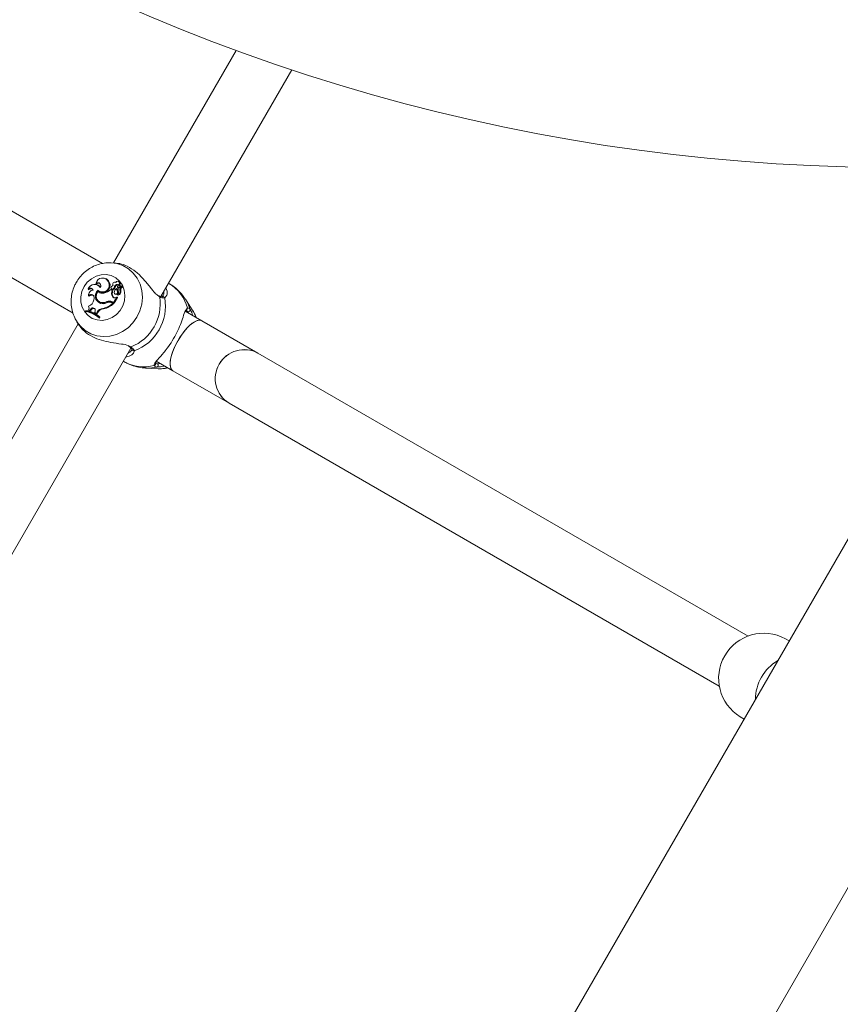
# Model space of a CAD drawing. Units: millimetres. Extents: x 0 to 2970, y 0 to 2103.
# Drawn here: x 651 to 674, y 1456 to 1483 of the extents above; entities that cross this region are included whole.
import ezdxf

# ---------------------------------------------------------------- set-up
doc = ezdxf.new("R2010")
doc.units = ezdxf.units.MM
doc.header["$LTSCALE"] = 50
doc.layers.add('LE_NORM', color=179, linetype='Continuous', lineweight=40)
doc.styles.add('SLDTEXTSTYLE0', font='TXT', dxfattribs={"width": 0.605})
doc.dimstyles.new('SLDDIMSTYLE1', dxfattribs={"dimtxt": 17.5, "dimasz": 15, "dimexe": 0, "dimexo": 0.0625, "dimgap": 4.375, "dimtad": 1, "dimdec": 0, "dimrnd": 1e-09, "dimzin": 12, "dimdsep": 46, "dimtxsty": 'SLDTEXTSTYLE0', "dimsah": 1, "dimcen": 0.09, "dimadec": 0, "dimazin": 3, "dimtfac": 1, "dimtdec": 0, "dimtofl": 0, "dimtmove": 0, "dimatfit": 3, "dimfxl": 1, "dimfrac": 2, "dimtolj": 1, "dimtzin": 12, "dimarcsym": 0})
doc.dimstyles.new('SLDDIMSTYLE2', dxfattribs={"dimtxt": 17.5, "dimasz": 15, "dimexe": 0, "dimexo": 0.0625, "dimgap": 4.375, "dimtad": 1, "dimdec": 0, "dimrnd": 1e-09, "dimzin": 12, "dimdsep": 46, "dimtxsty": 'SLDTEXTSTYLE0', "dimsah": 1, "dimcen": 0.09, "dimadec": 0, "dimazin": 3, "dimtfac": 1, "dimtofl": 0, "dimtmove": 0, "dimatfit": 3, "dimfxl": 1, "dimfrac": 2, "dimtolj": 1, "dimtzin": 12, "dimarcsym": 0})

# ---------------------------------------------------------------- blocks, each defined once
blk = doc.blocks.new('_D_7')
at = {"layer": 'LE_NORM'}
for p, q in [((1156.739, 1608.592), (1156.739, 989.432)), ((453.47, 1225.053), (453.47, 989.432)), ((453.47, 994.385), (1156.739, 994.385))]:
    blk.add_line(p, q, dxfattribs=at)
for points in [[(453.47, 994.385), (468.47, 989.385), (468.47, 999.385)], [(1156.739, 994.385), (1141.739, 999.385), (1141.739, 989.385)]]:
    blk.add_solid(points, dxfattribs=at)
at = {"layer": 'LE_NORM', "insert": (788.662, 1016.944), "char_height": 17.5, "attachment_point": 1, "style": 'SLDTEXTSTYLE0'}
blk.add_mtext('703', dxfattribs=at)
blk = doc.blocks.new('_D_8')
at = {"layer": 'LE_NORM', "color": 7}
for p, q in [((790.73, 1744.452), (287.169, 1744.452)), ((292.122, 1190.566), (292.122, 1744.452)), ((520.735, 1190.566), (287.169, 1190.566))]:
    blk.add_line(p, q, dxfattribs=at)
for points in [[(292.122, 1744.452), (287.122, 1729.452), (297.122, 1729.452)], [(292.122, 1190.566), (297.122, 1205.566), (287.122, 1205.566)]]:
    blk.add_solid(points, dxfattribs=at)
at = {"layer": 'LE_NORM', "color": 7, "insert": (269.563, 1451.066), "char_height": 17.5, "attachment_point": 1, "rotation": 90, "style": 'SLDTEXTSTYLE0'}
blk.add_mtext('554', dxfattribs=at)
blk = doc.blocks.new('_D_10')
at = {"layer": 'LE_NORM', "color": 7}
for p, q in [((1356.739, 1608.332), (1356.739, 944.567)), ((304.41, 1225.631), (304.41, 944.567)), ((1356.739, 949.52), (304.41, 949.52))]:
    blk.add_line(p, q, dxfattribs=at)
for points in [[(304.41, 949.52), (319.41, 944.52), (319.41, 954.52)], [(1356.739, 949.52), (1341.739, 954.52), (1341.739, 944.52)]]:
    blk.add_solid(points, dxfattribs=at)
at = {"layer": 'LE_NORM', "color": 7, "insert": (808.651, 972.079), "char_height": 17.5, "attachment_point": 1, "style": 'SLDTEXTSTYLE0'}
blk.add_mtext('1052', dxfattribs=at)
blk = doc.blocks.new('_D_11')
at = {"layer": 'LE_NORM', "color": 7}
for p, q in [((790.73, 1894.453), (257.179, 1894.453)), ((262.132, 1039.52), (262.132, 1894.453)), ((519.349, 1039.52), (257.179, 1039.52))]:
    blk.add_line(p, q, dxfattribs=at)
for points in [[(262.132, 1894.453), (257.132, 1879.453), (267.132, 1879.453)], [(262.132, 1039.52), (267.132, 1054.52), (257.132, 1054.52)]]:
    blk.add_solid(points, dxfattribs=at)
at = {"layer": 'LE_NORM', "color": 7, "insert": (239.574, 1450.544), "char_height": 17.5, "attachment_point": 1, "rotation": 90, "style": 'SLDTEXTSTYLE0'}
blk.add_mtext('855', dxfattribs=at)

msp = doc.modelspace()

# ---------------------------------------------------------------- linework, layer by layer
at = {"color": 7, "linetype": 'Continuous', "lineweight": 15}
for p, q in [((657.431, 1482.388), (654.029, 1476.496)), ((655.341, 1475.567), (658.969, 1481.851)), ((653.73, 1476.478), (646.876, 1480.436)), ((646.148, 1479.008), (652.909, 1475.105)), ((653.945, 1476.5), (653.965, 1476.499)), ((654.102, 1476.492), (653.965, 1476.499)), ((653.803, 1476.068), (653.785, 1476.073)), ((653.333, 1475.778), (653.34, 1475.755)), ((653.546, 1475.93), (653.555, 1475.909)), ((653.585, 1475.887), (653.567, 1475.893)), ((653.605, 1475.731), (653.618, 1475.718)), ((653.893, 1475.975), (653.913, 1475.967)), ((653.991, 1475.733), (653.952, 1475.755)), ((653.952, 1475.755), (653.968, 1475.751)), ((654.013, 1475.725), (653.968, 1475.751)), ((653.973, 1475.777), (653.986, 1475.765)), ((653.991, 1475.733), (654.013, 1475.725)), ((654.024, 1475.778), (654.043, 1475.765)), ((654.061, 1475.844), (654.081, 1475.833)), ((654.097, 1475.957), (654.08, 1475.962)), ((654.117, 1475.784), (654.138, 1475.781)), ((654.148, 1475.819), (654.162, 1475.806)), ((654.179, 1475.98), (654.161, 1475.985)), ((654.162, 1475.816), (654.251, 1475.85)), ((654.179, 1475.802), (654.18, 1475.802)), ((654.181, 1475.894), (654.198, 1475.879)), ((654.192, 1475.808), (654.254, 1475.832)), ((654.21, 1475.745), (654.231, 1475.736)), ((654.257, 1475.853), (654.239, 1475.858)), ((654.273, 1475.827), (654.255, 1475.832)), ((654.257, 1475.831), (654.269, 1475.836)), ((655.566, 1475.927), (655.553, 1475.934)), ((653.342, 1475.59), (653.355, 1475.572)), ((653.494, 1475.507), (653.486, 1475.473)), ((653.599, 1475.698), (653.615, 1475.694)), ((654, 1475.567), (654.021, 1475.559)), ((654.034, 1475.396), (654.121, 1475.547)), ((654.052, 1475.38), (654.144, 1475.54)), ((654.067, 1475.642), (654.081, 1475.63)), ((654.091, 1475.537), (654.121, 1475.547)), ((654.121, 1475.547), (654.133, 1475.546)), ((654.142, 1475.698), (654.162, 1475.691)), ((654.144, 1475.619), (654.144, 1475.617)), ((654.144, 1475.617), (654.156, 1475.606)), ((655.29, 1475.586), (655.27, 1475.596)), ((655.291, 1475.584), (655.29, 1475.584)), ((655.39, 1475.562), (655.392, 1475.563)), ((656.215, 1475.2), (656.023, 1475.495)), ((653.339, 1475.194), (653.375, 1475.184)), ((653.339, 1475.194), (653.35, 1475.182)), ((653.35, 1475.182), (653.393, 1475.17)), ((653.399, 1475.216), (653.375, 1475.184)), ((653.375, 1475.184), (653.393, 1475.17)), ((653.419, 1475.204), (653.393, 1475.17)), ((653.399, 1475.216), (653.419, 1475.204)), ((653.607, 1475.443), (653.621, 1475.43)), ((653.662, 1475.38), (653.68, 1475.374)), ((653.689, 1475.402), (653.705, 1475.388)), ((653.739, 1475.237), (653.755, 1475.223)), ((653.848, 1475.424), (653.866, 1475.411)), ((653.975, 1475.397), (653.957, 1475.403)), ((653.985, 1475.391), (654.012, 1475.375)), ((653.985, 1475.391), (654.004, 1475.385)), ((653.991, 1475.421), (654.006, 1475.407)), ((653.991, 1475.421), (654.034, 1475.396)), ((654.004, 1475.385), (654.036, 1475.366)), ((654.006, 1475.407), (654.052, 1475.38)), ((654.012, 1475.375), (654.036, 1475.366)), ((654.034, 1475.396), (654.052, 1475.38)), ((653.267, 1475.181), (653.256, 1475.163)), ((653.256, 1475.163), (653.266, 1475.15)), ((653.372, 1475.155), (653.354, 1475.161)), ((653.524, 1475.167), (653.516, 1475.123)), ((653.516, 1475.123), (653.559, 1475.096)), ((653.516, 1475.123), (653.528, 1475.111)), ((653.528, 1475.111), (653.576, 1475.081)), ((653.581, 1475.135), (653.559, 1475.096)), ((653.559, 1475.096), (653.576, 1475.081)), ((653.601, 1475.123), (653.576, 1475.081)), ((653.581, 1475.135), (653.601, 1475.123)), ((653.622, 1474.982), (653.633, 1475.001)), ((653.622, 1474.982), (653.64, 1474.966)), ((653.633, 1475.001), (653.655, 1474.992)), ((653.64, 1474.966), (653.655, 1474.992)), ((656.475, 1474.894), (656.021, 1475.156)), ((656.053, 1475.173), (656.048, 1475.175)), ((653.055, 1474.808), (649.093, 1467.946)), ((653.019, 1474.862), (653.093, 1474.749)), ((658.035, 1473.993), (656.475, 1474.894)), ((650.474, 1467.138), (654.515, 1474.137)), ((654.444, 1474.19), (654.472, 1474.17)), ((654.475, 1474.171), (654.474, 1474.172)), ((654.544, 1474.096), (654.544, 1474.095)), ((654.517, 1474.059), (654.525, 1474.076)), ((671.618, 1466.151), (658.035, 1473.993)), ((654.303, 1473.769), (654.316, 1473.762)), ((654.918, 1473.582), (655.27, 1473.563)), ((655.204, 1473.722), (655.208, 1473.72)), ((655.213, 1473.775), (655.675, 1473.508)), ((655.675, 1473.508), (657.235, 1472.607)), ((657.235, 1472.607), (670.818, 1464.765)), ((675.743, 1471.189), (608.517, 1354.751)), ((612.7, 1352.336), (679.926, 1468.774)), ((672.755, 1466.014), (672.65, 1466.075)), ((671.4, 1463.91), (671.505, 1463.849))]:
    msp.add_line(p, q, dxfattribs=at)
at = {"color": 8, "linetype": 'Continuous', "lineweight": 15}
for p, q in [((655.314, 1475.55), (655.285, 1475.574)), ((655.505, 1475.601), (655.452, 1475.527)), ((656.04, 1475.199), (656.078, 1475.25)), ((654.472, 1474.189), (654.516, 1474.168)), ((655.208, 1473.72), (655.245, 1473.703))]:
    msp.add_line(p, q, dxfattribs=at)
at = {"color": 8, "linetype": 'Continuous', "lineweight": 15, "flags": 128}
for points in [[(653.965, 1476.499), (654.12, 1476.478), (654.289, 1476.421), (654.443, 1476.332), (654.576, 1476.214), (654.685, 1476.071), (654.766, 1475.907), (654.815, 1475.729), (654.83, 1475.542), (654.813, 1475.353), (654.762, 1475.169), (654.681, 1474.994), (654.571, 1474.837), (654.436, 1474.7), (654.281, 1474.591), (654.111, 1474.511), (653.933, 1474.465), (653.751, 1474.452), (653.573, 1474.475), (653.403, 1474.532), (653.249, 1474.621), (653.116, 1474.739), (653.018, 1474.864)], [(656.024, 1475.493), (656.078, 1475.399), (656.156, 1475.208)], [(655.234, 1473.61), (655.029, 1473.582), (654.92, 1473.582)]]:
    msp.add_lwpolyline(points, dxfattribs=at)
at = {"color": 7, "linetype": 'Continuous', "lineweight": 15, "flags": 128}
for points in [[(653.216, 1475.84), (653.305, 1475.962), (653.418, 1476.06), (653.547, 1476.131), (653.686, 1476.17), (653.829, 1476.175), (653.966, 1476.146), (654.091, 1476.084), (654.197, 1475.993), (654.277, 1475.877), (654.329, 1475.743), (654.349, 1475.598), (654.336, 1475.45), (654.29, 1475.307), (654.215, 1475.176), (654.113, 1475.065), (653.992, 1474.98), (653.856, 1474.924), (653.715, 1474.902), (653.574, 1474.915), (653.442, 1474.96), (653.326, 1475.038), (653.232, 1475.142), (653.165, 1475.268), (653.129, 1475.408), (653.126, 1475.555), (653.156, 1475.702), (653.216, 1475.84)], [(653.978, 1475.841), (653.967, 1475.829), (653.961, 1475.813), (653.962, 1475.797), (653.968, 1475.783), (653.979, 1475.772), (653.994, 1475.768), (654.01, 1475.77), (654.024, 1475.778)], [(654.271, 1475.848), (654.261, 1475.852), (654.257, 1475.853)], [(654.053, 1475.672), (654.059, 1475.653), (654.071, 1475.639), (654.089, 1475.632), (654.108, 1475.633), (654.126, 1475.643), (654.139, 1475.659), (654.144, 1475.678), (654.142, 1475.698)], [(654.004, 1475.385), (653.99, 1475.392), (653.975, 1475.397)], [(656.475, 1474.894), (656.428, 1474.908), (656.352, 1474.899), (656.262, 1474.857), (656.164, 1474.785), (656.062, 1474.685), (655.96, 1474.562), (655.864, 1474.423), (655.777, 1474.273), (655.705, 1474.12), (655.649, 1473.97), (655.614, 1473.832), (655.6, 1473.71), (655.609, 1473.612), (655.639, 1473.541), (655.675, 1473.508)], [(655.819, 1474.349), (655.911, 1474.494), (656.011, 1474.626), (656.113, 1474.738), (656.214, 1474.825), (656.308, 1474.882), (656.392, 1474.908), (656.46, 1474.901), (656.475, 1474.894)], [(655.675, 1473.508), (655.662, 1473.517), (655.621, 1473.573), (655.602, 1473.658), (655.604, 1473.768), (655.629, 1473.899), (655.675, 1474.044), (655.739, 1474.196), (655.819, 1474.349)]]:
    msp.add_lwpolyline(points, dxfattribs=at)
at = {"color": 7, "linetype": 'Continuous', "lineweight": 15}
for centre, radius, start, end in [((675.683, 1532.162), 53.015, 207.3085, 272.692), ((653.726, 1475.895), 0.184, 25.6765, 168.94), ((653.752, 1475.902), 0.173, 22.1006, 72.9772), ((653.509, 1475.711), 0.188, 34.2209, 159.1979), ((653.387, 1475.705), 0.0906, 24.1061, 126.2327), ((653.403, 1475.691), 0.0898, 48.6082, 134.4747), ((653.476, 1475.606), 0.136, 92.8827, 186.6453), ((653.734, 1475.576), 0.209, 130.1967, 249.9416), ((653.598, 1475.865), 0.0831, 324.2049, 128.7361), ((653.614, 1475.856), 0.0797, 53.1081, 138.1623), ((653.534, 1475.719), 0.176, 39.0101, 73.1219), ((653.724, 1475.883), 0.192, 229.5021, 28.5837), ((653.739, 1475.873), 0.197, 232.1088, 28.3728), ((653.702, 1476.013), 0.359, 279.7462, 314.1991), ((654.044, 1475.778), 0.0908, 102.8212, 136.3644), ((654.184, 1475.66), 0.206, 159.3108, 206.95), ((654.014, 1475.796), 0.0421, 228.1253, 313.2919), ((654.065, 1475.906), 0.0569, 57.9333, 223.4879), ((653.894, 1475.894), 0.174, 318.0642, 343.1579), ((653.91, 1475.885), 0.179, 317.9702, 343.1103), ((654.167, 1475.681), 0.114, 115.8119, 184.4886), ((654.143, 1475.817), 0.086, 63.2337, 161.9439), ((654.159, 1475.808), 0.0814, 60.8209, 161.9927), ((654.144, 1475.933), 0.0538, 313.4088, 156.4554), ((654.301, 1475.79), 0.184, 181.6931, 209.9047), ((654.318, 1475.781), 0.18, 179.8903, 209.9856), ((654.159, 1475.832), 0.0163, 145.7732, 280.7624), ((654.122, 1475.711), 0.0944, 283.3454, 20.9219), ((654.179, 1475.822), 0.0389, 106.5355, 150.9601), ((654.211, 1475.756), 0.0552, 110.1879, 212.3475), ((654.138, 1475.701), 0.0989, 282.1538, 20.7154), ((654.175, 1475.821), 0.0192, 227.1141, 284.0939), ((654.202, 1475.738), 0.126, 66.7072, 105.5712), ((654.159, 1475.924), 0.0598, 311.5878, 69.9515), ((654.285, 1475.76), 0.0767, 113.2827, 191.3291), ((654.301, 1475.75), 0.0721, 113.0856, 191.0352), ((654.251, 1475.852), 0.00219, 284.9352, 50.8241), ((654.254, 1475.831), 0.00112, 299.2046, 88.635), ((654.267, 1475.842), 0.00659, 286.6923, 55.4571), ((654.271, 1475.822), 0.00543, 294.084, 69.5118), ((653.242, 1475.525), 0.25, 293.0187, 348.0057), ((653.407, 1475.529), 0.0895, 345.5274, 137.0354), ((653.424, 1475.516), 0.0885, 57.336, 141.0998), ((653.75, 1475.567), 0.205, 131.227, 250.0618), ((653.731, 1475.576), 0.18, 137.3668, 256.4228), ((653.721, 1475.845), 0.191, 230.4649, 282.5591), ((653.736, 1475.832), 0.183, 228.9132, 253.1458), ((654.2, 1475.651), 0.202, 158.3392, 206.9396), ((654.06, 1475.596), 0.0667, 206.2472, 297.7573), ((654.076, 1475.586), 0.0619, 205.7053, 241.4793), ((654.113, 1475.671), 0.0527, 231.9432, 21.7235), ((654.142, 1475.541), 0.00223, 332.613, 105.9867), ((654.087, 1475.686), 0.0873, 310.3019, 28.1981), ((654.159, 1475.608), 0.0035, 226.9553, 272.7695), ((654.033, 1475.368), 1.294, 291.9145, 8.0855), ((654.147, 1475.303), 1.324, 290.2421, 9.7579), ((653.255, 1475.245), 0.0987, 329.1557, 30.5531), ((653.458, 1475.183), 0.0678, 346.4094, 150.3907), ((653.476, 1475.17), 0.0662, 55.6067, 148.8537), ((653.757, 1475.036), 0.202, 95.3264, 150.7013), ((653.773, 1475.026), 0.198, 95.2425, 150.7079), ((653.734, 1475.55), 0.165, 226.8699, 259.7167), ((653.744, 1475.593), 0.228, 248.8615, 301.7418), ((653.737, 1475.636), 0.239, 258.4179, 297.714), ((653.753, 1475.626), 0.243, 258.4316, 297.6987), ((653.607, 1475.837), 0.615, 282.3545, 311.2277), ((653.623, 1475.828), 0.62, 282.338, 311.7849), ((653.916, 1475.287), 0.153, 60.6981, 116.3824), ((653.917, 1475.269), 0.14, 60.554, 111.8294), ((653.932, 1475.277), 0.149, 60.6973, 116.3589), ((656.106, 1475.196), 0.0512, 240.587, 13.5244), ((655.413, 1474.679), 0.956, 18.5605, 33.0397), ((653.13, 1474.446), 0.728, 47.4226, 80.0204), ((653.146, 1474.436), 0.724, 47.0307, 80.4647), ((653.144, 1474.471), 0.72, 47.2907, 80.2355), ((653.162, 1474.463), 0.723, 47.0123, 73.141), ((657.651, 1473.291), 0.8, 61.3356, 238.6644), ((657.651, 1473.306), 0.787, 60.7968, 150.9593), ((655.219, 1473.659), 0.0512, 286.4756, 59.413), ((655.32, 1474.52), 0.958, 266.9681, 283.1604), ((657.638, 1473.283), 0.787, 149.0407, 239.2032), ((672.05, 1464.977), 1.25, 61.3542, 238.6458), ((673.099, 1464.372), 1.282, 120.7715, 179.2285)]:
    msp.add_arc(centre, radius, start, end, dxfattribs=at)
at = {"color": 8, "linetype": 'Continuous', "lineweight": 15}
for centre, radius, start, end in [((655.006, 1474.971), 1.108, 14.5653, 59.6168), ((655.275, 1475.548), 0.0396, 3.6997, 65.8976), ((655.404, 1475.515), 0.049, 13.7787, 104.1229), ((656.032, 1475.232), 0.0491, 286.5891, 20.5906), ((654.498, 1474.204), 0.0396, 234.6711, 296.2814), ((654.591, 1474.108), 0.049, 194.2728, 286.2455), ((654.864, 1474.725), 1.108, 240.3832, 285.4347), ((655.15, 1473.705), 0.0492, 279.4302, 11.7554)]:
    msp.add_arc(centre, radius, start, end, dxfattribs=at)
at = {"color": 7, "linetype": 'Continuous', "lineweight": 15}
for points, knots in [([(653.944, 1476.5), (653.888, 1476.499), (653.773, 1476.498), (653.602, 1476.457), (653.437, 1476.388), (653.285, 1476.291), (653.15, 1476.17), (653.059, 1476.056), (653.015, 1475.983), (653.003, 1475.963)], [0, 0, 0, 0, 0.150469, 0.306378, 0.463035, 0.620547, 0.778912, 0.938049, 1, 1, 1, 1]), ([(655.285, 1475.574), (655.253, 1475.595), (655.219, 1475.617), (655.142, 1475.702), (655.04, 1475.832), (654.868, 1476.049), (654.651, 1476.262), (654.422, 1476.411), (654.228, 1476.482), (654.136, 1476.485), (654.101, 1476.486)], [0, 0, 0, 0, 0.106957, 0.110443, 0.252859, 0.426968, 0.592641, 0.760107, 0.909666, 1, 1, 1, 1]), ([(653.003, 1475.963), (652.985, 1475.929), (652.937, 1475.84), (652.885, 1475.686), (652.854, 1475.505), (652.855, 1475.321), (652.889, 1475.143), (652.943, 1474.988), (652.998, 1474.902), (653.021, 1474.866)], [0, 0, 0, 0, 0.10071, 0.258251, 0.416118, 0.573943, 0.731445, 0.888337, 1, 1, 1, 1]), ([(654.162, 1475.816), (654.166, 1475.813), (654.172, 1475.808), (654.177, 1475.804), (654.179, 1475.802)], [0, 0, 0, 0, 0.647928, 1, 1, 1, 1]), ([(654.251, 1475.85), (654.252, 1475.849), (654.254, 1475.848), (654.26, 1475.843), (654.265, 1475.839), (654.269, 1475.836)], [0, 0, 0, 0, 0.078948, 0.394739, 1, 1, 1, 1]), ([(654.252, 1475.854), (654.253, 1475.853), (654.255, 1475.853), (654.261, 1475.851), (654.267, 1475.849), (654.271, 1475.848)], [0, 0, 0, 0, 0.078947, 0.394734, 1, 1, 1, 1]), ([(654.255, 1475.83), (654.255, 1475.83), (654.256, 1475.829), (654.262, 1475.825), (654.268, 1475.821), (654.272, 1475.817), (654.273, 1475.817)], [0, 0, 0, 0, 0.042677, 0.213385, 0.896216, 1, 1, 1, 1]), ([(655.48, 1475.809), (655.488, 1475.794), (655.526, 1475.716), (655.527, 1475.631), (655.505, 1475.602), (655.505, 1475.601)], [0, 0, 0, 0, 0.188092, 0.975479, 1, 1, 1, 1]), ([(656.021, 1475.49), (655.996, 1475.53), (655.932, 1475.628), (655.8, 1475.761), (655.671, 1475.867), (655.585, 1475.912), (655.562, 1475.925)], [0, 0, 0, 0, 0.218762, 0.548123, 0.876118, 1, 1, 1, 1]), ([(654.133, 1475.546), (654.133, 1475.546), (654.133, 1475.546), (654.133, 1475.546), (654.133, 1475.546), (654.134, 1475.546), (654.138, 1475.544), (654.141, 1475.542), (654.144, 1475.54)], [0, 0, 0, 0, 0.00083, 0.004153, 0.017442, 0.07059, 0.283171, 1, 1, 1, 1]), ([(654.133, 1475.546), (654.133, 1475.546), (654.135, 1475.546), (654.137, 1475.545), (654.138, 1475.544), (654.139, 1475.544), (654.139, 1475.544), (654.14, 1475.544), (654.141, 1475.543), (654.141, 1475.543)], [0, 0, 0, 0, 0.158393, 0.499068, 0.654281, 0.687981, 0.71034, 0.814684, 1, 1, 1, 1]), ([(654.144, 1475.617), (654.144, 1475.617), (654.144, 1475.617), (654.144, 1475.617), (654.145, 1475.616), (654.15, 1475.612), (654.155, 1475.608), (654.159, 1475.605)], [0, 0, 0, 0, 0.002967, 0.014837, 0.062318, 0.252237, 1, 1, 1, 1]), ([(655.39, 1475.562), (655.389, 1475.562), (655.385, 1475.56), (655.357, 1475.561), (655.321, 1475.568), (655.293, 1475.583), (655.291, 1475.584)], [0, 0, 0, 0, 0.0761841, 0.5051062, 0.9586486, 1, 1, 1, 1]), ([(655.452, 1475.527), (655.42, 1475.524), (655.381, 1475.521), (655.324, 1475.546), (655.314, 1475.55)], [0, 0, 0, 0, 0.8324209, 1, 1, 1, 1]), ([(655.404, 1475.58), (655.401, 1475.575), (655.394, 1475.562), (655.393, 1475.563), (655.392, 1475.564)], [0, 0, 0, 0, 0.409261, 1, 1, 1, 1]), ([(655.195, 1473.742), (655.198, 1473.746), (655.223, 1473.785), (655.303, 1473.866), (655.416, 1473.997), (655.531, 1474.143), (655.663, 1474.337), (655.791, 1474.569), (655.891, 1474.798), (655.967, 1475.007), (656.004, 1475.157), (656.034, 1475.191), (656.04, 1475.199)], [0, 0, 0, 0, 0.015776, 0.156766, 0.239916, 0.32612, 0.445328, 0.564996, 0.679646, 0.805347, 0.95422, 1, 1, 1, 1]), ([(656.034, 1475.167), (656.037, 1475.172), (656.047, 1475.188), (656.046, 1475.186), (656.046, 1475.185)], [0, 0, 0, 0, 0.369497, 1, 1, 1, 1]), ([(656.046, 1475.185), (656.047, 1475.185), (656.052, 1475.187), (656.045, 1475.19), (656.051, 1475.184), (656.052, 1475.183)], [0, 0, 0, 0, 0.1300727, 0.8655549, 1, 1, 1, 1]), ([(656.078, 1475.25), (656.101, 1475.249), (656.129, 1475.249), (656.152, 1475.214), (656.156, 1475.208)], [0, 0, 0, 0, 0.8324209, 1, 1, 1, 1]), ([(656.156, 1475.208), (656.174, 1475.172), (656.193, 1475.136), (656.219, 1475.069), (656.224, 1475.052), (656.228, 1475.036)], [0, 0, 0, 0, 0.7906838, 0.810547, 1, 1, 1, 1]), ([(656.316, 1474.985), (656.305, 1475.019), (656.285, 1475.083), (656.249, 1475.138), (656.233, 1475.163)], [0, 0, 0, 0, 0.53766, 1, 1, 1, 1]), ([(653.094, 1474.75), (653.135, 1474.696), (653.219, 1474.586), (653.438, 1474.445), (653.696, 1474.346), (653.976, 1474.285), (654.233, 1474.251), (654.406, 1474.224), (654.461, 1474.196), (654.472, 1474.189)], [0, 0, 0, 0, 0.163326, 0.333278, 0.485057, 0.641461, 0.821707, 0.962396, 1, 1, 1, 1]), ([(654.475, 1474.171), (654.478, 1474.169), (654.502, 1474.153), (654.53, 1474.125), (654.543, 1474.1), (654.543, 1474.097), (654.543, 1474.096)], [0, 0, 0, 0, 0.051793, 0.494996, 0.945212, 1, 1, 1, 1]), ([(654.516, 1474.168), (654.552, 1474.137), (654.595, 1474.099), (654.604, 1474.066), (654.605, 1474.061)], [0, 0, 0, 0, 0.832274, 1, 1, 1, 1]), ([(654.543, 1474.095), (654.544, 1474.095), (654.544, 1474.094), (654.545, 1474.083), (654.53, 1474.068), (654.527, 1474.065)], [0, 0, 0, 0, 0.162947, 0.800385, 1, 1, 1, 1]), ([(654.568, 1473.979), (654.565, 1473.975), (654.539, 1473.941), (654.47, 1473.903), (654.39, 1473.894), (654.373, 1473.892)], [0, 0, 0, 0, 0.083405, 0.812483, 1, 1, 1, 1]), ([(654.32, 1473.764), (654.357, 1473.742), (654.454, 1473.685), (654.624, 1473.628), (654.789, 1473.589), (654.888, 1473.587), (654.92, 1473.586)], [0, 0, 0, 0, 0.203729, 0.529181, 0.850239, 1, 1, 1, 1]), ([(655.234, 1473.61), (655.204, 1473.616), (655.168, 1473.623), (655.16, 1473.652), (655.158, 1473.657)], [0, 0, 0, 0, 0.8322736, 1, 1, 1, 1]), ([(655.199, 1473.715), (655.199, 1473.715), (655.198, 1473.715), (655.198, 1473.724), (655.215, 1473.749), (655.222, 1473.76)], [0, 0, 0, 0, 0.023156, 0.546642, 1, 1, 1, 1]), ([(655.2, 1473.713), (655.199, 1473.712), (655.199, 1473.71), (655.199, 1473.717), (655.199, 1473.718)], [0, 0, 0, 0, 0.767413, 1, 1, 1, 1]), ([(655.449, 1473.638), (655.396, 1473.628), (655.307, 1473.611), (655.255, 1473.611), (655.234, 1473.61)], [0, 0, 0, 0, 0.587727, 1, 1, 1, 1]), ([(655.326, 1473.564), (655.372, 1473.564), (655.442, 1473.564), (655.511, 1473.582), (655.536, 1473.588)], [0, 0, 0, 0, 0.640186, 1, 1, 1, 1])]:
    msp.add_open_spline(points, degree=3, knots=knots, dxfattribs=at)
at = {"color": 8, "linetype": 'Continuous', "lineweight": 15}
for points, knots in [([(655.399, 1475.586), (655.407, 1475.593), (655.429, 1475.615), (655.423, 1475.668), (655.419, 1475.704)], [0, 0, 0, 0, 0.329117, 1, 1, 1, 1]), ([(656.081, 1475.151), (656.078, 1475.157), (656.069, 1475.172), (656.059, 1475.173), (656.053, 1475.173)], [0, 0, 0, 0, 0.3987035, 1, 1, 1, 1]), ([(656.102, 1475.109), (656.097, 1475.119), (656.089, 1475.137), (656.084, 1475.147), (656.081, 1475.151)], [0, 0, 0, 0, 0.5841322, 1, 1, 1, 1]), ([(654.435, 1473.999), (654.466, 1474.012), (654.507, 1474.029), (654.515, 1474.053), (654.517, 1474.059)], [0, 0, 0, 0, 0.750426, 1, 1, 1, 1]), ([(654.605, 1474.061), (654.605, 1474.045), (654.605, 1474.018), (654.579, 1473.991), (654.568, 1473.979)], [0, 0, 0, 0, 0.553772, 1, 1, 1, 1]), ([(655.158, 1473.657), (655.159, 1473.67), (655.16, 1473.695), (655.184, 1473.727), (655.195, 1473.742)], [0, 0, 0, 0, 0.552216, 1, 1, 1, 1]), ([(655.245, 1473.703), (655.263, 1473.703), (655.283, 1473.702), (655.321, 1473.708), (655.327, 1473.709)], [0, 0, 0, 0, 0.855089, 1, 1, 1, 1])]:
    msp.add_open_spline(points, degree=3, knots=knots, dxfattribs=at)

# ---------------------------------------------------------------- dimensions: what is measured, and where the dimension line sits
at = {"layer": 'LE_NORM', "color": 7}
for base, p1, p2, picture, middle in [((262.132, 1894.453), (524.302, 1039.52), (795.683, 1894.453), '_D_11', (262.132, 1466.987)), ((292.122, 1744.452), (525.688, 1190.566), (795.683, 1744.452), '_D_8', (292.122, 1467.509))]:
    dim = msp.add_linear_dim(base=base, p1=p1, p2=p2, angle=90, dimstyle='SLDDIMSTYLE1', dxfattribs=at)
    dim.commit()
    dim.dimension.update_dxf_attribs({"geometry": picture, "text_midpoint": middle, "dimtype": 160})
at = {"layer": 'LE_NORM'}
dim = msp.add_linear_dim(base=(1156.739, 994.385), p1=(453.47, 1230.006), p2=(1156.739, 1613.545), angle=0, dimstyle='SLDDIMSTYLE2', dxfattribs=at)
dim.commit()
dim.dimension.update_dxf_attribs({"geometry": '_D_7', "text_midpoint": (805.105, 994.385), "dimtype": 160})
at = {"layer": 'LE_NORM', "color": 7}
dim = msp.add_linear_dim(base=(304.41, 949.52), p1=(1356.739, 1613.285), p2=(304.41, 1230.584), dimstyle='SLDDIMSTYLE1', dxfattribs=at)
dim.commit()
dim.dimension.update_dxf_attribs({"geometry": '_D_10', "text_midpoint": (830.574, 949.52), "dimtype": 160})

doc.saveas('drawing.dxf')
